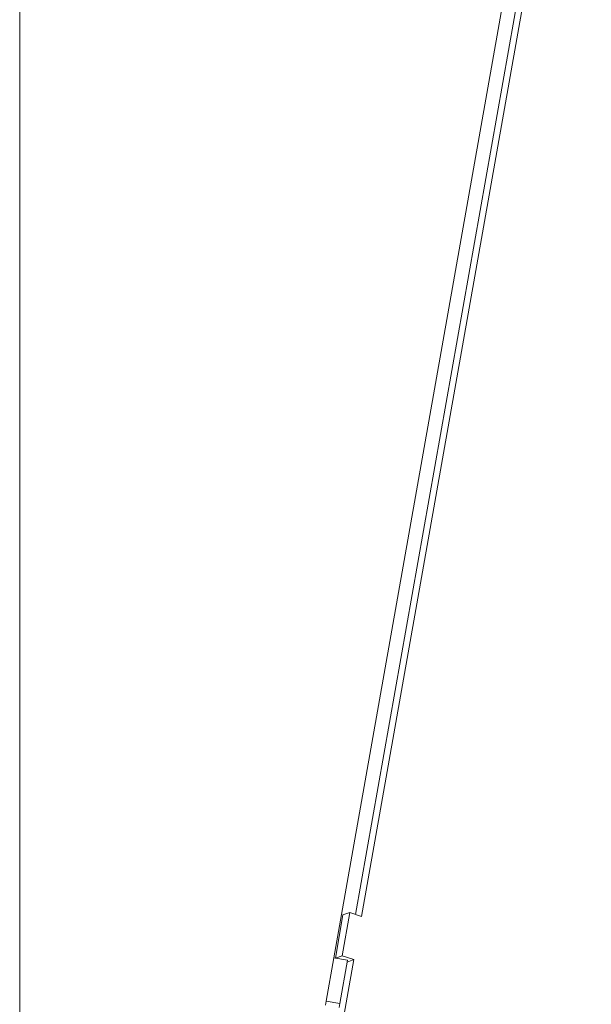
# Model space of a CAD drawing. Units: inches. Extents: x 44 to 254, y -43 to 254.
# Drawn here: x 172 to 179, y 144 to 155 of the extents above; entities that cross this region are included whole.
import ezdxf

# ---------------------------------------------------------------- set-up
doc = ezdxf.new("R2010")
doc.units = ezdxf.units.IN
doc.header["$MEASUREMENT"] = 0

# ---------------------------------------------------------------- blocks, each defined once
blk = doc.blocks.new('block 2138')
at = {"color": 7, "lineweight": 9, "true_color": 0xffffff}
blk.add_lwpolyline([(175.989, 144.793), (175.842, 144.819)], dxfattribs=at)
blk = doc.blocks.new('block 2139')
at = {"color": 7, "lineweight": 9, "true_color": 0xffffff}
blk.add_lwpolyline([(175.906, 144.321), (175.758, 144.348)], dxfattribs=at)
blk = doc.blocks.new('block 2140')
at = {"color": 7, "lineweight": 9, "true_color": 0xffffff}
blk.add_lwpolyline([(175.989, 144.793), (175.906, 144.321)], dxfattribs=at)
blk = doc.blocks.new('block 2141')
at = {"color": 7, "lineweight": 9, "true_color": 0xffffff}
blk.add_lwpolyline([(175.842, 144.819), (175.758, 144.348)], dxfattribs=at)
blk = doc.blocks.new('block 2142')
at = {"color": 7, "lineweight": 9, "true_color": 0xffffff}
blk.add_lwpolyline([(175.906, 144.321), (175.898, 144.279)], dxfattribs=at)
blk = doc.blocks.new('block 2143')
at = {"color": 7, "lineweight": 9, "true_color": 0xffffff}
blk.add_lwpolyline([(175.758, 144.348), (175.751, 144.305)], dxfattribs=at)
blk = doc.blocks.new('block 2145')
at = {"color": 7, "lineweight": 9, "true_color": 0xffffff}
blk.add_lwpolyline([(178.486, 158.89), (176.078, 145.293)], dxfattribs=at)
blk = doc.blocks.new('block 2146')
at = {"color": 7, "lineweight": 9, "true_color": 0xffffff}
blk.add_lwpolyline([(178.338, 158.916), (175.842, 144.819)], dxfattribs=at)
blk = doc.blocks.new('block 2203')
at = {"color": 7, "lineweight": 9, "true_color": 0xffffff}
blk.add_lwpolyline([(176.06, 144.8), (172.632, 125.441)], dxfattribs=at)
blk = doc.blocks.new('block 2204')
at = {"color": 7, "lineweight": 9, "true_color": 0xffffff}
blk.add_lwpolyline([(175.932, 144.842), (176.06, 144.8)], dxfattribs=at)
blk = doc.blocks.new('block 2205')
at = {"color": 7, "lineweight": 9, "true_color": 0xffffff}
blk.add_lwpolyline([(176.015, 145.314), (175.932, 144.842)], dxfattribs=at)
blk = doc.blocks.new('block 2206')
at = {"color": 7, "lineweight": 9, "true_color": 0xffffff}
blk.add_lwpolyline([(176.143, 145.271), (176.015, 145.314)], dxfattribs=at)
blk = doc.blocks.new('block 2207')
at = {"color": 7, "lineweight": 9, "true_color": 0xffffff}
blk.add_lwpolyline([(178.647, 159.411), (176.143, 145.271)], dxfattribs=at)
blk = doc.blocks.new('block 2232')
at = {"color": 7, "lineweight": 9, "true_color": 0xffffff}
blk.add_lwpolyline([(175.986, 144.774), (176.06, 144.8)], dxfattribs=at)
blk = doc.blocks.new('block 2233')
at = {"color": 7, "lineweight": 9, "true_color": 0xffffff}
blk.add_lwpolyline([(175.858, 144.816), (175.932, 144.842)], dxfattribs=at)
blk = doc.blocks.new('block 2234')
at = {"color": 7, "lineweight": 9, "true_color": 0xffffff}
blk.add_lwpolyline([(175.941, 145.288), (176.015, 145.314)], dxfattribs=at)
blk = doc.blocks.new('block 2235')
at = {"color": 7, "lineweight": 9, "true_color": 0xffffff}
blk.add_lwpolyline([(175.941, 145.288), (175.858, 144.816)], dxfattribs=at)
blk = doc.blocks.new('block 2236')
at = {"color": 7, "lineweight": 9, "true_color": 0xffffff}
blk.add_lwpolyline([(175.858, 144.816), (175.86, 144.816)], dxfattribs=at)
blk = doc.blocks.new('block 2277')
at = {"lineweight": 0}
blk.add_lwpolyline([(172.418, 126.456), (172.418, 238.447)], dxfattribs=at)
blk = doc.blocks.new('block 2274')
blk.add_blockref('block 2277', (0, 0))

msp = doc.modelspace()

# ---------------------------------------------------------------- block references
for name in ['block 2274', 'block 2207', 'block 2146', 'block 2145', 'block 2235', 'block 2205', 'block 2234', 'block 2206', 'block 2141', 'block 2138', 'block 2233', 'block 2236', 'block 2204', 'block 2203', 'block 2140', 'block 2232', 'block 2143', 'block 2139', 'block 2142']:
    msp.add_blockref(name, (0, 0))

doc.saveas('drawing.dxf')
